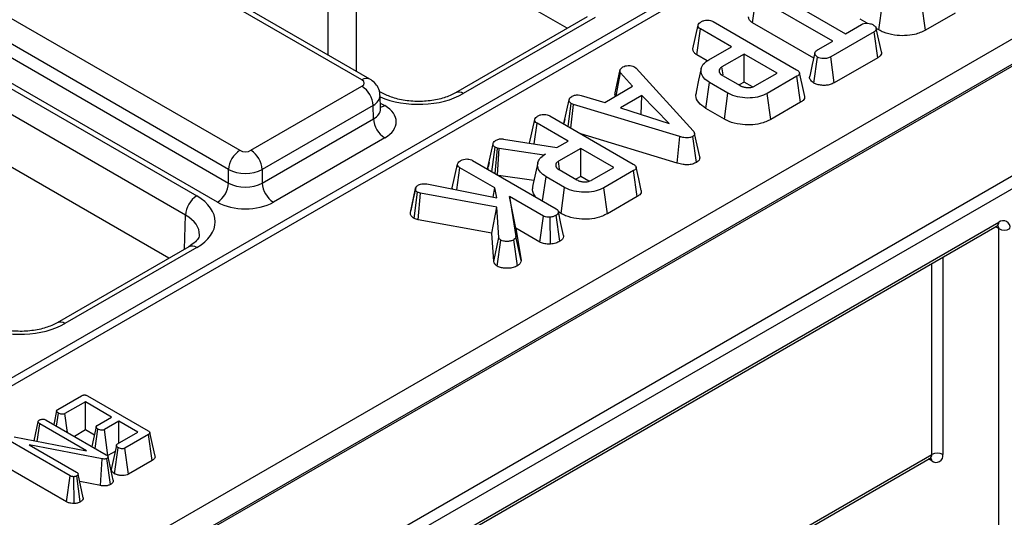
# Model space of a CAD drawing. Units: millimetres. Extents: x -1028 to 6636, y -324 to 3696.
# Drawn here: x 3500 to 3625, y 2355 to 2417 of the extents above; entities that cross this region are included whole.
import ezdxf

# ---------------------------------------------------------------- set-up
doc = ezdxf.new("R2010")
doc.units = ezdxf.units.MM
doc.header["$LTSCALE"] = 10

msp = doc.modelspace()

# ---------------------------------------------------------------- linework, layer by layer
at = {"color": 7, "linetype": 'Continuous', "lineweight": 25}
for p, q in [((3872.10234, 2587.41647), (3168.86989, 2181.44902)), ((3873.59861, 2587.26586), (3170.37338, 2181.30258)), ((3903.78631, 2572.07965), (3196.67952, 2163.87559)), ((3197.03286, 2167.54496), (3897.43009, 2571.87567)), ((3898.84409, 2569.4548), (3198.44686, 2165.12409)), ((3208.70034, 2156.93612), (3915.80712, 2565.14018)), ((3915.80712, 2563.50723), (3222.84248, 2163.46725)), ((3569.50864, 2416.40483), (3540.65159, 2433.06365)), ((3543.52305, 2409.87933), (3512.50855, 2427.78362)), ((3544.52297, 2409.97835), (3513.50847, 2427.88263)), ((3470.57993, 2425.21773), (3522.60704, 2395.18313)), ((3521.19304, 2392.76226), (3469.16594, 2422.79687)), ((3595.01687, 2421.31742), (3604.71152, 2415.72081)), ((3592.93811, 2417.11015), (3593.41154, 2420.39068)), ((3603.10619, 2414.79408), (3593.41154, 2420.39068)), ((3497.05138, 2418.86038), (3528.06587, 2400.95609)), ((3608.94713, 2416.19041), (3609.40358, 2419.48075)), ((3614.83477, 2416.15754), (3614.38008, 2419.44889)), ((3572.02383, 2417.85682), (3555.34861, 2408.23042)), ((3573.02375, 2417.7578), (3556.34853, 2408.1314)), ((3607.47904, 2417.03792), (3606.58437, 2417.5544)), ((3618.5983, 2418.33018), (3614.83477, 2416.15754)), ((3526.65187, 2398.53523), (3495.63738, 2416.43951)), ((3585.41096, 2413.78632), (3586.06568, 2416.79293)), ((3585.89272, 2413.04065), (3586.36668, 2416.32087)), ((3590.27966, 2414.06196), (3586.36668, 2416.32087)), ((3587.97702, 2417.24471), (3598.52199, 2411.15723)), ((3600.69578, 2412.63175), (3592.93811, 2417.11015)), ((3604.71152, 2415.72081), (3606.73322, 2416.88792)), ((3608.94713, 2416.19041), (3608.61718, 2416.38089)), ((3608.33604, 2415.95974), (3602.85285, 2412.79436)), ((3608.80965, 2412.67932), (3608.33604, 2415.95974)), ((3495.58628, 2414.74943), (3526.65187, 2396.81565)), ((3587.42268, 2412.41266), (3590.27966, 2414.06196)), ((3601.24502, 2413.71965), (3603.10619, 2414.79408)), ((3587.21965, 2412.27463), (3585.89272, 2413.04065)), ((3591.88498, 2413.13523), (3589.07566, 2411.51344)), ((3596.05882, 2410.72572), (3591.88498, 2413.13523)), ((3591.88498, 2409.58139), (3591.88498, 2413.13523)), ((3600.71792, 2409.46654), (3601.1798, 2412.75527)), ((3603.30359, 2409.50073), (3602.85285, 2412.79436)), ((3608.80965, 2412.67932), (3603.30359, 2409.50073)), ((3525.23787, 2394.39478), (3494.17229, 2412.32857)), ((3578.01749, 2411.50678), (3578.21314, 2411.3446)), ((3578.21314, 2411.3446), (3585.43208, 2403.4442)), ((3589.22038, 2410.51329), (3589.07566, 2411.51344)), ((3575.57068, 2408.22635), (3576.21401, 2411.17519)), ((3575.70171, 2407.87045), (3576.25415, 2410.78712)), ((3577.76415, 2409.06107), (3576.25415, 2410.78712)), ((3589.15593, 2410.4477), (3591.40338, 2409.15027)), ((3593.24951, 2409.10394), (3596.05882, 2410.72572)), ((3598.57466, 2410.32462), (3594.82724, 2408.16127)), ((3599.04546, 2407.04257), (3598.57466, 2410.32462)), ((3529.47987, 2400.95609), (3543.52305, 2409.06305)), ((3574.24749, 2407.03095), (3577.76415, 2409.06107)), ((3587.03153, 2406.26679), (3587.49793, 2409.55137)), ((3589.85073, 2408.19313), (3587.49793, 2409.55137)), ((3591.88498, 2409.58139), (3591.27078, 2409.22682)), ((3592.93425, 2408.97566), (3591.88498, 2409.58139)), ((3546.03646, 2408.23042), (3545.70005, 2408.42463)), ((3545.86666, 2406.19494), (3545.81486, 2407.90861)), ((3571.26009, 2407.90121), (3574.24749, 2407.03095)), ((3578.94557, 2407.88963), (3576.25665, 2406.33735)), ((3578.84916, 2405.49397), (3578.94557, 2407.88963)), ((3582.41708, 2404.33329), (3578.94557, 2407.88963)), ((3589.39429, 2404.9028), (3589.85073, 2408.19313)), ((3595.28193, 2404.86993), (3594.82724, 2408.16127)), ((3544.93705, 2406.64218), (3530.89387, 2398.53523)), ((3544.98814, 2404.9521), (3544.93705, 2406.64218)), ((3569.084, 2404.33868), (3569.73754, 2407.34372)), ((3569.62124, 2403.96862), (3570.00342, 2406.88035)), ((3569.9763, 2403.76365), (3570.27682, 2406.77465)), ((3570.27682, 2406.77465), (3570.00342, 2406.88035)), ((3583.73646, 2402.70281), (3570.27682, 2406.77465)), ((3576.25665, 2406.33735), (3582.41708, 2404.33329)), ((3599.04546, 2407.04257), (3595.28193, 2404.86993)), ((3567.30045, 2405.30838), (3577.84542, 2399.2209)), ((3589.39429, 2404.9028), (3587.03153, 2406.26679)), ((3519.09192, 2387.29988), (3490.23487, 2403.9587)), ((3530.89387, 2396.81565), (3544.98814, 2404.9521)), ((3564.73688, 2401.86139), (3565.38912, 2404.8566)), ((3565.31237, 2401.77021), (3565.69011, 2404.38455)), ((3569.60309, 2402.12563), (3565.69011, 2404.38455)), ((3569.19666, 2404.85893), (3569.0939, 2404.38785)), ((3583.42746, 2399.34988), (3571.23008, 2403.03986)), ((3583.42746, 2399.34988), (3583.73646, 2402.70281)), ((3585.8459, 2399.42194), (3585.38192, 2402.70861)), ((3546.40214, 2402.53123), (3532.30787, 2394.39478)), ((3559.4699, 2398.77169), (3560.12416, 2401.78245)), ((3559.9778, 2398.24805), (3560.37499, 2401.33646)), ((3560.67097, 2401.2322), (3560.37499, 2401.33646)), ((3561.4335, 2402.38483), (3568.19592, 2401.31329)), ((3568.19592, 2401.31329), (3569.60309, 2402.12563)), ((3560.37302, 2398.01989), (3560.67097, 2401.2322)), ((3560.66328, 2397.85233), (3560.88167, 2401.17428)), ((3560.88167, 2401.17428), (3560.67097, 2401.2322)), ((3566.53291, 2400.35325), (3560.88167, 2401.17428)), ((3566.74862, 2400.47778), (3566.53291, 2400.35325)), ((3566.53414, 2400.33213), (3566.53291, 2400.35325)), ((3571.20841, 2401.1989), (3568.3991, 2399.57712)), ((3575.38226, 2398.78939), (3571.20841, 2401.1989)), ((3571.20841, 2397.64507), (3571.20841, 2401.1989)), ((3554.95798, 2396.20618), (3555.6127, 2399.21279)), ((3557.52403, 2399.66458), (3568.08656, 2393.56696)), ((3559.60936, 2399.41845), (3559.48401, 2398.84548)), ((3565.77691, 2399.36941), (3565.12903, 2396.39249)), ((3568.54382, 2398.57696), (3568.3991, 2399.57712)), ((3526.65187, 2396.81565), (3526.65187, 2398.53523)), ((3530.89387, 2398.53523), (3530.89387, 2396.81565)), ((3555.51047, 2395.95007), (3555.91369, 2398.74074)), ((3560.33084, 2396.19077), (3555.91369, 2398.74074)), ((3565.28834, 2397.1245), (3560.79265, 2397.77764)), ((3566.38595, 2394.5487), (3566.82137, 2397.61505)), ((3569.17417, 2396.2568), (3566.82137, 2397.61505)), ((3568.47936, 2398.51137), (3570.72682, 2397.21394)), ((3571.20841, 2397.64507), (3570.59421, 2397.2905)), ((3572.25768, 2397.03934), (3571.20841, 2397.64507)), ((3572.57294, 2397.16761), (3575.38226, 2398.78939)), ((3577.8981, 2398.38829), (3574.15067, 2396.22495)), ((3578.36889, 2395.10624), (3577.8981, 2398.38829)), ((3551.71477, 2396.69613), (3560.60676, 2394.94837)), ((3549.65495, 2393.07985), (3550.3076, 2396.10389)), ((3550.11812, 2392.34577), (3550.5484, 2395.6579)), ((3550.92465, 2395.53048), (3550.5484, 2395.6579)), ((3550.65772, 2392.16302), (3550.92465, 2395.53048)), ((3560.5892, 2393.76244), (3550.92465, 2395.53048)), ((3560.10927, 2395.04615), (3560.33084, 2396.19077)), ((3560.60676, 2394.94837), (3560.33084, 2396.19077)), ((3562.19201, 2395.11634), (3563.0022, 2390.02944)), ((3566.48625, 2392.63733), (3562.19201, 2395.11634)), ((3563.00694, 2391.09206), (3562.19201, 2395.11634)), ((3568.71772, 2392.96647), (3569.17417, 2396.2568)), ((3574.60536, 2392.9336), (3574.15067, 2396.22495)), ((3578.36889, 2395.10624), (3574.60536, 2392.9336)), ((3559.95584, 2390.46202), (3560.5892, 2393.76244)), ((3560.85759, 2389.93532), (3560.5892, 2393.76244)), ((3566.0393, 2389.34152), (3566.48625, 2392.63733)), ((3568.55933, 2389.44301), (3568.09409, 2392.72855)), ((3568.71772, 2392.96647), (3568.38532, 2393.15836)), ((3501.58895, 2320.77975), (3623.91843, 2391.39905)), ((3501.7961, 2321.23759), (3624.12557, 2391.85689)), ((3550.65772, 2392.16302), (3550.11812, 2392.34577)), ((3559.95584, 2390.46202), (3550.65772, 2392.16302)), ((3567.39865, 2389.08669), (3567.32905, 2392.48384)), ((3560.2082, 2386.8634), (3559.95584, 2390.46202)), ((3563.00694, 2391.09206), (3563.656, 2387.0168)), ((3566.0393, 2389.34152), (3563.00694, 2391.09206)), ((3624.12557, 2335.51544), (3624.12557, 2391.04022)), ((3560.2082, 2386.8634), (3560.85759, 2389.93532)), ((3560.63733, 2386.29504), (3561.11093, 2389.57766)), ((3563.19181, 2386.34424), (3562.72879, 2389.63124)), ((3563.656, 2387.0168), (3563.0022, 2390.02944)), ((3521.60712, 2388.75187), (3504.93189, 2379.12547)), ((3522.60704, 2388.65286), (3505.93181, 2379.02645)), ((3505.02765, 2368.15506), (3508.02688, 2369.88648)), ((3508.516, 2369.10972), (3505.93781, 2367.62136)), ((3511.84132, 2367.19005), (3508.516, 2369.10972)), ((3508.516, 2365.55588), (3508.516, 2369.10972)), ((3508.80088, 2369.872), (3516.462, 2365.44933)), ((3502.0187, 2364.19525), (3502.54083, 2366.60154)), ((3503.55133, 2366.81253), (3511.14615, 2362.42813)), ((3504.8788, 2366.0462), (3505.11186, 2367.67411)), ((3506.25861, 2365.24965), (3505.93781, 2367.62136)), ((3510.01741, 2366.13714), (3511.84132, 2367.19005)), ((3512.75864, 2366.66049), (3510.93474, 2365.60757)), ((3515.16663, 2365.27039), (3512.75864, 2366.66049)), ((3512.75864, 2363.88029), (3512.75864, 2366.66049)), ((3502.42717, 2364.11739), (3502.74687, 2366.3502)), ((3508.67904, 2362.92563), (3502.74687, 2366.3502)), ((3508.516, 2365.55588), (3507.12207, 2364.75118)), ((3509.65354, 2364.8992), (3508.516, 2365.55588)), ((3509.76294, 2363.22665), (3510.11237, 2365.66239)), ((3511.37967, 2362.3106), (3510.93474, 2365.60757)), ((3512.58844, 2363.78203), (3515.16663, 2365.27039)), ((3506.60072, 2359.75653), (3499.01306, 2364.1368)), ((3499.51473, 2364.67257), (3508.67904, 2362.92563)), ((3502.03772, 2364.28848), (3502.01739, 2364.1955)), ((3516.51216, 2364.98803), (3513.51293, 2363.25661)), ((3516.98367, 2361.70639), (3516.51216, 2364.98803)), ((3510.62837, 2361.90167), (3501.40671, 2363.68171)), ((3501.40671, 2363.68171), (3507.3998, 2360.22197)), ((3512.28537, 2362.83344), (3511.37967, 2362.3106)), ((3512.20959, 2360.02163), (3512.67981, 2363.30522)), ((3513.95926, 2359.96043), (3513.51293, 2363.25661)), ((3500.67478, 2295.75419), (3615.43314, 2362.00278)), ((3510.43966, 2358.51977), (3510.62837, 2361.90167)), ((3511.70948, 2358.66059), (3511.25545, 2361.95339)), ((3512.03213, 2359.18383), (3511.38265, 2362.16749)), ((3516.98367, 2361.70639), (3513.95926, 2359.96043)), ((3506.14652, 2356.46491), (3498.54064, 2360.85569)), ((3506.14652, 2356.46491), (3506.60072, 2359.75653)), ((3507.09427, 2356.24079), (3507.04326, 2359.63966)), ((3507.88028, 2356.44984), (3507.42668, 2359.74309)), ((3508.25535, 2356.95923), (3507.59868, 2359.96857)), ((3510.43966, 2358.51977), (3507.80379, 2359.02857))]:
    msp.add_line(p, q, dxfattribs=at)
at = {"color": 8, "linetype": 'Continuous', "lineweight": 25}
for p, q in [((3539.23745, 2413.02961), (3539.23745, 2432.65545)), ((3542.7729, 2431.83904), (3542.7729, 2410.98864)), ((3545.8443, 2406.93469), (3546.40214, 2406.61265)), ((3521.06229, 2388.43735), (3521.19304, 2392.76226)), ((3624.12557, 2391.04022), (3623.71121, 2391.27942)), ((3615.64029, 2362.46063), (3615.64029, 2386.62018)), ((3617.05451, 2387.43659), (3617.05451, 2362.46063)), ((3500.67478, 2296.09245), (3615.64029, 2362.46063)), ((3615.64029, 2361.64395), (3615.22593, 2361.88316))]:
    msp.add_line(p, q, dxfattribs=at)
at = {"color": 7, "linetype": 'Continuous', "lineweight": 25, "flags": 128}
for points in [[(3609.26156, 2413.41961), (3608.93874, 2414.90316), (3608.61591, 2416.3867)], [(3600.84267, 2413.30675), (3600.51848, 2411.81702), (3600.19429, 2410.32727)], [(3586.4542, 2411.30913), (3586.13035, 2409.82112), (3585.80651, 2408.3331)], [(3599.55402, 2407.78971), (3599.23018, 2409.27766), (3598.90634, 2410.76564)], [(3586.27088, 2400.11472), (3585.94612, 2401.60765), (3585.62136, 2403.10058)], [(3578.87745, 2395.85338), (3578.55361, 2397.34134), (3578.22977, 2398.82931)], [(3550.33714, 2396.26302), (3550.02226, 2394.80161), (3549.70738, 2393.3402)], [(3569.02914, 2390.19413), (3568.70353, 2391.69328), (3568.37792, 2393.19243)], [(3504.88061, 2367.96559), (3504.55444, 2366.45206), (3504.51254, 2366.25764)], [(3509.87959, 2365.95066), (3509.55355, 2364.43413), (3509.34573, 2363.46749)], [(3517.33304, 2362.24992), (3517.00932, 2363.73732), (3516.68559, 2365.22475)], [(3512.44877, 2363.59361), (3512.12273, 2362.07686), (3511.7967, 2360.5601)]]:
    msp.add_lwpolyline(points, dxfattribs=at)
at = {"color": 8, "linetype": 'Continuous', "lineweight": 25}
for centre, radius, start, end in [((3544.10682, 2409.08265), 0.98767, 65.0904918, 126.2320947), ((3555.76804, 2407.36648), 0.96024, 52.8054251, 115.9966987), ((3545.71976, 2407.70518), 1.28812, 275.3861522, 301.9883877), ((3623.64989, 2391.79633), 0.47953, 304.0563509, 7.2558295), ((3623.58464, 2391.08215), 0.54256, 355.567757, 41.6140169), ((3522.02637, 2387.88736), 0.96081, 52.8179108, 115.8716308), ((3505.35132, 2378.26154), 0.96024, 52.8054251, 115.9966987), ((3615.16461, 2362.40006), 0.47953, 304.0563509, 7.2558295), ((3615.09207, 2361.68454), 0.54972, 355.7654079, 39.6402698)]:
    msp.add_arc(centre, radius, start, end, dxfattribs=at)
at = {"color": 7, "linetype": 'Continuous', "lineweight": 25}
for centre, radius, start, end in [((3541.86048, 2406.46858), 3.08146, 3.2296536, 57.3477381), ((3548.06471, 2405.1257), 3.08146, 183.2296536, 237.3477381), ((3529.72844, 2398.36162), 3.08146, 122.6522619, 176.7703464), ((3527.8173, 2398.36162), 3.08146, 3.2296536, 57.3477381), ((3523.57531, 2396.98925), 3.08146, 302.6522619, 356.7703464), ((3533.97043, 2396.98925), 3.08146, 183.2296536, 237.3477381), ((3524.2696, 2392.58866), 3.08146, 122.6522619, 176.7703464), ((3624.67764, 2391.18007), 0.87342, 350.785963, 129.2032852), ((3624.83268, 2392.40493), 1.53702, 242.6096722, 297.3903278), ((3616.3474, 2361.09592), 1.53702, 62.6096722, 117.3903278), ((3616.19236, 2362.32077), 0.87342, 230.7967148, 9.214037)]:
    msp.add_arc(centre, radius, start, end, dxfattribs=at)
for centre, major_axis, ratio, start_param, end_param in [((3542.81562, 2409.47119), (1.0003, 0), 0.577111905, 5.497939437, 7.068431177), ((3542.86499, 2404.57194), (5.00152, 0), 0.577111905, 5.497939437, 7.068431177), ((3528.77287, 2401.36448), (1, 0), 0.577463573, 3.92714311, 5.497634851), ((3528.77287, 2399.7314), (3, 0), 0.563795577, 3.92714311, 5.497634851), ((3528.77287, 2398.06982), (3, 0), 0.591131569, 3.92714311, 5.497634851), ((3516.9476, 2391.91799), (8.00244, 0), 0.577111905, 5.497939437, 7.068431177), ((3528.77287, 2396.43674), (5, 0), 0.577463573, 3.92714311, 5.497634851)]:
    msp.add_ellipse(centre, major_axis=major_axis, ratio=ratio, start_param=start_param, end_param=end_param, dxfattribs=at)
at = {"color": 8, "linetype": 'Continuous', "lineweight": 25}
for centre, major_axis, ratio, start_param, end_param in [((3542.81562, 2407.83811), (2.99949, 0.06044), 0.577190053, 5.486309867, 6.28460546), ((3550.69253, 2411.39853), (8, 0), 0.577463573, 4.057524763, 5.497634851), ((3542.86499, 2406.20502), (3.00193, -0.06039), 0.576721954, 5.509540742, 6.312231756), ((3516.9476, 2390.28491), (6.00294, 0.06041), 0.576955798, 6.248781636, 7.062625038), ((3500.27582, 2382.29358), (8, 0), 0.577463573, 4.057524763, 5.497634851)]:
    msp.add_ellipse(centre, major_axis=major_axis, ratio=ratio, start_param=start_param, end_param=end_param, dxfattribs=at)
at = {"color": 7, "linetype": 'Continuous', "lineweight": 25}
for points, knots in [([(3592.93811, 2417.11015), (3592.8052, 2417.21096), (3592.53801, 2417.41359), (3592.47174, 2417.69139), (3592.46283, 2417.83683), (3592.46162, 2417.85646)], [0, 0, 0, 0, 0.461293196, 0.927305427, 1, 1, 1, 1]), ([(3586.06568, 2416.79293), (3586.07939, 2416.84382), (3586.11299, 2416.96861), (3586.29095, 2417.12362), (3586.44243, 2417.21861), (3586.50715, 2417.25919)], [0, 0, 0, 0, 0.282884897, 0.693596783, 1, 1, 1, 1]), ([(3586.36668, 2416.32087), (3586.31156, 2416.35794), (3586.17563, 2416.44935), (3586.08459, 2416.61865), (3586.07129, 2416.74126), (3586.06568, 2416.79293)], [0, 0, 0, 0, 0.282989532, 0.6978042459, 1, 1, 1, 1]), ([(3586.50715, 2417.25919), (3586.61607, 2417.31006), (3586.81619, 2417.40352), (3587.16258, 2417.45072), (3587.49249, 2417.43729), (3587.76532, 2417.35856), (3587.91479, 2417.27817), (3587.97702, 2417.24471)], [0, 0, 0, 0, 0.251742542, 0.462544584, 0.62875449, 0.845451539, 1, 1, 1, 1]), ([(3606.73322, 2416.88792), (3606.83616, 2416.93736), (3607.04337, 2417.03687), (3607.34081, 2417.06018), (3607.4961, 2417.06023), (3607.51832, 2417.06023)], [0, 0, 0, 0, 0.458261964, 0.922464071, 1, 1, 1, 1]), ([(3607.51832, 2417.06023), (3607.64688, 2417.03803), (3607.84436, 2417.00393), (3608.08339, 2416.91884), (3608.18954, 2416.86176), (3608.24323, 2416.83289)], [0, 0, 0, 0, 0.4796360052, 0.7368306223, 1, 1, 1, 1]), ([(3608.24323, 2416.83289), (3608.34146, 2416.75851), (3608.53784, 2416.60982), (3608.6493, 2416.37154), (3608.59772, 2416.17671), (3608.48163, 2416.05275), (3608.37963, 2415.98759), (3608.33604, 2415.95974)], [0, 0, 0, 0, 0.287042448, 0.573813841, 0.729564834, 0.88440422, 1, 1, 1, 1]), ([(3614.83477, 2416.15754), (3614.4044, 2415.95407), (3613.63432, 2415.58998), (3612.20648, 2415.43537), (3610.83491, 2415.5156), (3609.70336, 2415.79458), (3609.13636, 2416.09137), (3608.94713, 2416.19041)], [0, 0, 0, 0, 0.251908484, 0.450747977, 0.648495002, 0.882691878, 1, 1, 1, 1]), ([(3585.89272, 2413.04065), (3585.78192, 2413.12037), (3585.54339, 2413.29197), (3585.43007, 2413.56413), (3585.41552, 2413.73341), (3585.41096, 2413.78632)], [0, 0, 0, 0, 0.373555749, 0.804173518, 1, 1, 1, 1]), ([(3601.1798, 2412.75527), (3601.08342, 2412.83849), (3600.90029, 2412.99664), (3600.80634, 2413.25043), (3600.90577, 2413.47479), (3601.07677, 2413.61601), (3601.20669, 2413.69604), (3601.24502, 2413.71965)], [0, 0, 0, 0, 0.277940488, 0.528136207, 0.694013123, 0.909735462, 1, 1, 1, 1]), ([(3602.85285, 2412.79436), (3602.73057, 2412.73318), (3602.52295, 2412.62931), (3602.11144, 2412.56091), (3601.73067, 2412.58883), (3601.39507, 2412.65084), (3601.24014, 2412.726), (3601.1798, 2412.75527)], [0, 0, 0, 0, 0.259324401, 0.440284104, 0.674186108, 0.873111108, 1, 1, 1, 1]), ([(3609.23658, 2413.41625), (3609.25283, 2413.38335), (3609.31301, 2413.26145), (3609.22183, 2413.03918), (3609.03871, 2412.82664), (3608.87099, 2412.71877), (3608.80965, 2412.67932)], [0, 0, 0, 0, 0.125731233, 0.465695532, 0.804584467, 1, 1, 1, 1]), ([(3576.21401, 2411.17519), (3576.25487, 2411.23449), (3576.31706, 2411.32474), (3576.44659, 2411.4315), (3576.51558, 2411.48456), (3576.55013, 2411.51113)], [0, 0, 0, 0, 0.488909822, 0.744104238, 1, 1, 1, 1]), ([(3576.55013, 2411.51113), (3576.64476, 2411.55703), (3576.83504, 2411.64932), (3577.10399, 2411.67813), (3577.24467, 2411.68156), (3577.26249, 2411.68199)], [0, 0, 0, 0, 0.463556448, 0.932056919, 1, 1, 1, 1]), ([(3577.26249, 2411.68199), (3577.39148, 2411.67875), (3577.65055, 2411.67224), (3577.88718, 2411.57452), (3577.9997, 2411.51603), (3578.01749, 2411.50678)], [0, 0, 0, 0, 0.4549538561, 0.9137885495, 1, 1, 1, 1]), ([(3587.49793, 2409.55137), (3587.23025, 2409.73801), (3586.69303, 2410.11258), (3586.39648, 2410.82981), (3586.44951, 2411.53333), (3586.88167, 2412.07169), (3587.27921, 2412.32224), (3587.42268, 2412.41266)], [0, 0, 0, 0, 0.226759742, 0.455085761, 0.678748184, 0.88406249, 1, 1, 1, 1]), ([(3589.07566, 2411.51344), (3588.96949, 2411.43642), (3588.77469, 2411.29511), (3588.70894, 2411.07315), (3588.72152, 2410.91587), (3588.76365, 2410.80484), (3588.82251, 2410.71987), (3588.92059, 2410.60463), (3589.03593, 2410.5209), (3589.13972, 2410.45759), (3589.15593, 2410.4477)], [0, 0, 0, 0, 0.24457772, 0.448715709, 0.54955608, 0.641778368, 0.733902966, 0.77987292, 0.965613513, 1, 1, 1, 1]), ([(3576.25415, 2410.78712), (3576.22862, 2410.84188), (3576.18629, 2410.9327), (3576.19631, 2411.06415), (3576.2081, 2411.13809), (3576.21401, 2411.17519)], [0, 0, 0, 0, 0.430865907, 0.714497616, 1, 1, 1, 1]), ([(3598.52199, 2411.15723), (3598.63148, 2411.08667), (3598.80073, 2410.9776), (3598.91728, 2410.78854), (3598.91004, 2410.62465), (3598.78838, 2410.4625), (3598.64828, 2410.37211), (3598.57466, 2410.32462)], [0, 0, 0, 0, 0.2952849104, 0.4564751255, 0.6193770545, 0.800002423, 1, 1, 1, 1]), ([(3600.71792, 2409.46654), (3600.58079, 2409.57866), (3600.3037, 2409.80522), (3600.14275, 2410.12357), (3600.20309, 2410.29353), (3600.21436, 2410.32529)], [0, 0, 0, 0, 0.443426967, 0.896005768, 1, 1, 1, 1]), ([(3545.79131, 2407.89075), (3545.79769, 2407.94379), (3545.8388, 2408.28502), (3545.6069, 2408.88056), (3545.15791, 2409.54841), (3544.7314, 2409.83721), (3544.52297, 2409.97835)], [0, 0, 0, 0, 0.062216088, 0.400338583, 0.70694005, 1, 1, 1, 1]), ([(3591.40338, 2409.15027), (3591.46924, 2409.11507), (3591.56806, 2409.06224), (3591.74127, 2408.99606), (3591.91291, 2408.94851), (3592.1218, 2408.91342), (3592.33647, 2408.89887), (3592.59764, 2408.89935), (3592.90626, 2408.94956), (3593.12493, 2409.03858), (3593.23362, 2409.0956), (3593.24951, 2409.10394)], [0, 0, 0, 0, 0.130514138, 0.195825828, 0.301960256, 0.406674738, 0.51132145, 0.61596741, 0.78588673, 0.96870653, 1, 1, 1, 1]), ([(3603.30359, 2409.50073), (3603.13968, 2409.42031), (3602.83581, 2409.27121), (3602.26883, 2409.16677), (3601.69276, 2409.18354), (3601.14145, 2409.26862), (3600.84818, 2409.40567), (3600.71792, 2409.46654)], [0, 0, 0, 0, 0.224206592, 0.415647002, 0.607096553, 0.825491308, 1, 1, 1, 1]), ([(3555.34861, 2408.23042), (3555.13176, 2408.11567), (3554.49341, 2407.7779), (3553.09101, 2407.343), (3551.18509, 2407.10092), (3549.21382, 2407.1853), (3547.37579, 2407.57349), (3546.47699, 2408.01435), (3546.03646, 2408.23042)], [0, 0, 0, 0, 0.092153058, 0.271273274, 0.453919006, 0.638705623, 0.822920033, 1, 1, 1, 1]), ([(3569.73754, 2407.34372), (3569.76164, 2407.42577), (3569.80996, 2407.59024), (3570.01023, 2407.73023), (3570.12045, 2407.79876), (3570.13385, 2407.80709)], [0, 0, 0, 0, 0.4665118942, 0.9351623535, 1, 1, 1, 1]), ([(3570.13385, 2407.80709), (3570.22708, 2407.85111), (3570.3826, 2407.92455), (3570.65445, 2407.97807), (3570.94546, 2407.96509), (3571.14078, 2407.92543), (3571.26009, 2407.90121)], [0, 0, 0, 0, 0.294608719, 0.491434806, 0.689335745, 1, 1, 1, 1]), ([(3575.60346, 2407.81373), (3575.57526, 2407.89043), (3575.52496, 2408.02725), (3575.55672, 2408.16557), (3575.57068, 2408.22635)], [0, 0, 0, 0, 0.560608198, 1, 1, 1, 1]), ([(3587.03153, 2406.26679), (3586.70602, 2406.50158), (3586.05142, 2406.97375), (3585.70634, 2407.73761), (3585.83804, 2408.18244), (3585.88108, 2408.32782)], [0, 0, 0, 0, 0.399705074, 0.803796061, 1, 1, 1, 1]), ([(3594.82724, 2408.16127), (3594.51598, 2408.00861), (3593.8898, 2407.7015), (3592.62578, 2407.53864), (3591.34227, 2407.62993), (3590.39413, 2407.8983), (3589.9655, 2408.13086), (3589.85073, 2408.19313)], [0, 0, 0, 0, 0.219545879, 0.441667369, 0.680187732, 0.914367394, 1, 1, 1, 1]), ([(3599.55153, 2407.78978), (3599.55415, 2407.69665), (3599.55922, 2407.51629), (3599.36496, 2407.25548), (3599.15609, 2407.11629), (3599.04546, 2407.04257)], [0, 0, 0, 0, 0.334301395, 0.647385467, 1, 1, 1, 1]), ([(3570.00342, 2406.88035), (3569.9369, 2406.93114), (3569.78457, 2407.04743), (3569.7439, 2407.21863), (3569.73866, 2407.3216), (3569.73754, 2407.34372)], [0, 0, 0, 0, 0.378390475, 0.866449844, 1, 1, 1, 1]), ([(3545.87347, 2406.13596), (3545.87067, 2406.14556), (3545.86722, 2406.15736), (3545.86844, 2406.18029), (3545.86867, 2406.18457)], [0, 0, 0, 0, 0.813335448, 1, 1, 1, 1]), ([(3565.38912, 2404.8566), (3565.40282, 2404.9075), (3565.43642, 2405.03228), (3565.61438, 2405.18729), (3565.76586, 2405.28228), (3565.83058, 2405.32286)], [0, 0, 0, 0, 0.282884897, 0.693596782, 1, 1, 1, 1]), ([(3565.83058, 2405.32286), (3565.9395, 2405.37373), (3566.13962, 2405.4672), (3566.48602, 2405.5144), (3566.81593, 2405.50096), (3567.08875, 2405.42223), (3567.23823, 2405.34185), (3567.30045, 2405.30838)], [0, 0, 0, 0, 0.251742542, 0.462544584, 0.62875449, 0.845451538, 1, 1, 1, 1]), ([(3565.69011, 2404.38455), (3565.63499, 2404.42162), (3565.49907, 2404.51302), (3565.40803, 2404.68233), (3565.39472, 2404.80493), (3565.38912, 2404.8566)], [0, 0, 0, 0, 0.282989532, 0.697804246, 1, 1, 1, 1]), ([(3595.28193, 2404.86993), (3594.85156, 2404.66645), (3594.08148, 2404.30237), (3592.65364, 2404.14775), (3591.28207, 2404.22798), (3590.15052, 2404.50697), (3589.58352, 2404.80375), (3589.39429, 2404.9028)], [0, 0, 0, 0, 0.251908484, 0.450747977, 0.648495002, 0.882691878, 1, 1, 1, 1]), ([(3585.38192, 2402.70861), (3585.26668, 2402.65468), (3585.06188, 2402.55884), (3584.6527, 2402.51712), (3584.20532, 2402.56414), (3583.90684, 2402.65242), (3583.73646, 2402.70281)], [0, 0, 0, 0, 0.245904766, 0.437038825, 0.678644761, 1, 1, 1, 1]), ([(3585.43208, 2403.4442), (3585.48678, 2403.37421), (3585.59679, 2403.23343), (3585.64652, 2403.0261), (3585.57326, 2402.84976), (3585.46103, 2402.7594), (3585.39252, 2402.71542), (3585.38192, 2402.70861)], [0, 0, 0, 0, 0.29105799, 0.585477293, 0.775222296, 0.965189852, 1, 1, 1, 1]), ([(3560.12416, 2401.78245), (3560.13755, 2401.84238), (3560.16768, 2401.97727), (3560.32785, 2402.13827), (3560.46978, 2402.22598), (3560.52298, 2402.25885)], [0, 0, 0, 0, 0.3332255203, 0.7500711543, 1, 1, 1, 1]), ([(3560.37499, 2401.33646), (3560.33199, 2401.36674), (3560.2138, 2401.44998), (3560.1446, 2401.61014), (3560.13037, 2401.73008), (3560.12416, 2401.78245)], [0, 0, 0, 0, 0.243649886, 0.669768303, 1, 1, 1, 1]), ([(3560.52298, 2402.25885), (3560.58538, 2402.29029), (3560.71104, 2402.3536), (3560.96243, 2402.41198), (3561.21232, 2402.40872), (3561.37089, 2402.39159), (3561.4335, 2402.38483)], [0, 0, 0, 0, 0.251786305, 0.506989731, 0.805333817, 1, 1, 1, 1]), ([(3566.82137, 2397.61505), (3566.55382, 2397.80157), (3566.01688, 2398.1759), (3565.72013, 2398.89269), (3565.7726, 2399.59633), (3566.20509, 2400.13576), (3566.60422, 2400.38692), (3566.74862, 2400.47778)], [0, 0, 0, 0, 0.226482977, 0.454531478, 0.6779616, 0.883486992, 1, 1, 1, 1]), ([(3586.26124, 2400.11481), (3586.26797, 2400.0307), (3586.28257, 2399.84818), (3586.11684, 2399.60385), (3585.92602, 2399.47573), (3585.8459, 2399.42194)], [0, 0, 0, 0, 0.331496756, 0.719334645, 1, 1, 1, 1]), ([(3555.6127, 2399.21279), (3555.62913, 2399.26944), (3555.66904, 2399.40698), (3555.85968, 2399.55748), (3556.00448, 2399.648), (3556.05416, 2399.67906)], [0, 0, 0, 0, 0.3150538754, 0.7649846716, 1, 1, 1, 1]), ([(3555.91369, 2398.74074), (3555.84733, 2398.78748), (3555.69401, 2398.89547), (3555.62621, 2399.06879), (3555.61579, 2399.17985), (3555.6127, 2399.21279)], [0, 0, 0, 0, 0.3492798383, 0.8069656889, 1, 1, 1, 1]), ([(3556.05416, 2399.67906), (3556.1587, 2399.7281), (3556.36893, 2399.82673), (3556.73414, 2399.87485), (3557.08661, 2399.84788), (3557.33902, 2399.76567), (3557.47668, 2399.69045), (3557.52403, 2399.66458)], [0, 0, 0, 0, 0.242751539, 0.488169222, 0.654963092, 0.881306794, 1, 1, 1, 1]), ([(3568.3991, 2399.57712), (3568.29292, 2399.50009), (3568.09813, 2399.35878), (3568.03237, 2399.13682), (3568.04495, 2398.97954), (3568.08709, 2398.86851), (3568.14594, 2398.78354), (3568.24403, 2398.6683), (3568.35937, 2398.58457), (3568.46315, 2398.52126), (3568.47936, 2398.51137)], [0, 0, 0, 0, 0.244577704, 0.44871569, 0.549556061, 0.641778348, 0.733902945, 0.779872899, 0.96561349, 1, 1, 1, 1]), ([(3577.84542, 2399.2209), (3577.95491, 2399.15034), (3578.12416, 2399.04127), (3578.24072, 2398.85222), (3578.23348, 2398.68832), (3578.11181, 2398.52617), (3577.97171, 2398.43578), (3577.8981, 2398.38829)], [0, 0, 0, 0, 0.29528491, 0.456475125, 0.619377054, 0.800002423, 1, 1, 1, 1]), ([(3585.8459, 2399.42194), (3585.68598, 2399.34553), (3585.36119, 2399.19036), (3584.74873, 2399.11397), (3584.07915, 2399.1637), (3583.66894, 2399.28089), (3583.42746, 2399.34988)], [0, 0, 0, 0, 0.235560013, 0.478419082, 0.692961055, 1, 1, 1, 1]), ([(3559.54261, 2398.49928), (3559.51898, 2398.54755), (3559.47534, 2398.63671), (3559.47161, 2398.72925), (3559.4699, 2398.77169)], [0, 0, 0, 0, 0.541384149, 1, 1, 1, 1]), ([(3550.3076, 2396.10389), (3550.31317, 2396.16544), (3550.32436, 2396.28903), (3550.48616, 2396.45171), (3550.62682, 2396.54161), (3550.69639, 2396.58608)], [0, 0, 0, 0, 0.333944795, 0.670557184, 1, 1, 1, 1]), ([(3550.69639, 2396.58608), (3550.77736, 2396.62405), (3550.94019, 2396.7004), (3551.30853, 2396.73761), (3551.56299, 2396.71163), (3551.71477, 2396.69613)], [0, 0, 0, 0, 0.285281553, 0.57367367, 1, 1, 1, 1]), ([(3565.47507, 2395.07454), (3565.29385, 2395.36257), (3565.0224, 2395.79401), (3565.15755, 2396.23946), (3565.20247, 2396.38752)], [0, 0, 0, 0, 0.667606213, 1, 1, 1, 1]), ([(3570.72682, 2397.21394), (3570.79268, 2397.17874), (3570.8915, 2397.12591), (3571.0647, 2397.05973), (3571.23634, 2397.01218), (3571.44523, 2396.97709), (3571.6599, 2396.96255), (3571.92107, 2396.96302), (3572.22969, 2397.01323), (3572.44837, 2397.10225), (3572.55705, 2397.15927), (3572.57294, 2397.16761)], [0, 0, 0, 0, 0.130514138, 0.195825828, 0.301960256, 0.406674738, 0.51132145, 0.61596741, 0.78588673, 0.96870653, 1, 1, 1, 1]), ([(3550.5484, 2395.6579), (3550.49567, 2395.69664), (3550.38981, 2395.7744), (3550.31878, 2395.93212), (3550.3116, 2396.04255), (3550.3076, 2396.10389)], [0, 0, 0, 0, 0.306133087, 0.61454121, 1, 1, 1, 1]), ([(3554.99689, 2396.05102), (3554.98311, 2396.08365), (3554.96155, 2396.13475), (3554.95892, 2396.18722), (3554.95798, 2396.20618)], [0, 0, 0, 0, 0.638575407, 1, 1, 1, 1]), ([(3574.15067, 2396.22495), (3573.83941, 2396.07229), (3573.21323, 2395.76518), (3571.94922, 2395.60231), (3570.6657, 2395.6936), (3569.71756, 2395.96197), (3569.28894, 2396.19453), (3569.17417, 2396.2568)], [0, 0, 0, 0, 0.219545879, 0.441667369, 0.680187732, 0.914367394, 1, 1, 1, 1]), ([(3578.87496, 2395.85345), (3578.87758, 2395.76032), (3578.88265, 2395.57996), (3578.68839, 2395.31915), (3578.47953, 2395.17997), (3578.36889, 2395.10624)], [0, 0, 0, 0, 0.334301395, 0.647385467, 1, 1, 1, 1]), ([(3550.11812, 2392.34577), (3549.98444, 2392.44464), (3549.71341, 2392.64509), (3549.66436, 2392.92065), (3549.65592, 2393.06339), (3549.65495, 2393.07985)], [0, 0, 0, 0, 0.462665621, 0.938046377, 1, 1, 1, 1]), ([(3567.32905, 2392.48384), (3567.18793, 2392.48437), (3566.943, 2392.48528), (3566.65265, 2392.55201), (3566.53076, 2392.61451), (3566.48625, 2392.63733)], [0, 0, 0, 0, 0.463257818, 0.804045217, 1, 1, 1, 1]), ([(3568.09409, 2392.72855), (3567.9879, 2392.67397), (3567.82493, 2392.59019), (3567.55828, 2392.51129), (3567.40644, 2392.49311), (3567.32905, 2392.48384)], [0, 0, 0, 0, 0.47831768, 0.734112079, 1, 1, 1, 1]), ([(3568.08656, 2393.56696), (3568.17133, 2393.50567), (3568.34133, 2393.38276), (3568.39877, 2393.15246), (3568.34486, 2392.93955), (3568.21298, 2392.80213), (3568.11438, 2392.74111), (3568.09409, 2392.72855)], [0, 0, 0, 0, 0.251093916, 0.50354138, 0.728508775, 0.944138478, 1, 1, 1, 1]), ([(3574.60536, 2392.9336), (3574.17499, 2392.73013), (3573.40491, 2392.36604), (3571.97707, 2392.21142), (3570.6055, 2392.29165), (3569.47396, 2392.57064), (3568.90695, 2392.86742), (3568.71772, 2392.96647)], [0, 0, 0, 0, 0.2519084837, 0.4507479767, 0.6484950019, 0.8826918782, 1, 1, 1, 1]), ([(3623.91843, 2391.39905), (3623.96689, 2391.42146), (3624.04927, 2391.45955), (3624.04566, 2391.45684), (3624.04418, 2391.45573)], [0, 0, 0, 0, 0.588295687, 1, 1, 1, 1]), ([(3522.92097, 2390.23883), (3522.91899, 2390.15085), (3522.91469, 2389.95989), (3522.55316, 2389.3902), (3521.91308, 2388.95832), (3521.60712, 2388.75187)], [0, 0, 0, 0, 0.308423339, 0.669415803, 1, 1, 1, 1]), ([(3569.02718, 2390.19422), (3569.02288, 2390.08611), (3569.01458, 2389.87745), (3568.82674, 2389.61678), (3568.63535, 2389.49241), (3568.55933, 2389.44301)], [0, 0, 0, 0, 0.39327433, 0.759018055, 1, 1, 1, 1]), ([(3561.11093, 2389.57766), (3561.07249, 2389.60688), (3560.9979, 2389.66357), (3560.91732, 2389.78638), (3560.88075, 2389.87756), (3560.85759, 2389.93532)], [0, 0, 0, 0, 0.280463744, 0.544172452, 1, 1, 1, 1]), ([(3562.72879, 2389.63124), (3562.61546, 2389.57497), (3562.38731, 2389.46168), (3561.91861, 2389.40928), (3561.45831, 2389.43295), (3561.21531, 2389.53418), (3561.11093, 2389.57766)], [0, 0, 0, 0, 0.248565117, 0.500392769, 0.78539279, 1, 1, 1, 1]), ([(3563.0022, 2390.02944), (3562.99209, 2389.96091), (3562.97175, 2389.82297), (3562.83058, 2389.69494), (3562.73929, 2389.63781), (3562.72879, 2389.63124)], [0, 0, 0, 0, 0.466341024, 0.938641977, 1, 1, 1, 1]), ([(3567.39865, 2389.08669), (3567.20023, 2389.08681), (3566.79789, 2389.08707), (3566.32599, 2389.19687), (3566.10611, 2389.30781), (3566.0393, 2389.34152)], [0, 0, 0, 0, 0.403817481, 0.818856683, 1, 1, 1, 1]), ([(3568.55933, 2389.44301), (3568.3995, 2389.35956), (3568.065, 2389.18491), (3567.62725, 2389.12039), (3567.39865, 2389.08669)], [0, 0, 0, 0, 0.4777892215, 1, 1, 1, 1]), ([(3560.63733, 2386.29504), (3560.53498, 2386.37774), (3560.32245, 2386.54946), (3560.24721, 2386.75621), (3560.2082, 2386.8634)], [0, 0, 0, 0, 0.481569996, 1, 1, 1, 1]), ([(3563.656, 2387.0168), (3563.63842, 2386.90126), (3563.60284, 2386.66742), (3563.36334, 2386.45132), (3563.2086, 2386.35472), (3563.19181, 2386.34424)], [0, 0, 0, 0, 0.4654589632, 0.9419991701, 1, 1, 1, 1]), ([(3563.19181, 2386.34424), (3563.02445, 2386.26232), (3562.68464, 2386.09601), (3562.03978, 2386.0087), (3561.44191, 2386.03739), (3560.96041, 2386.1345), (3560.73212, 2386.24794), (3560.63733, 2386.29504)], [0, 0, 0, 0, 0.2312448477, 0.4695020865, 0.6807796664, 0.867453578, 1, 1, 1, 1]), ([(3504.93189, 2379.12547), (3504.71504, 2379.01073), (3504.07669, 2378.67295), (3502.67429, 2378.23805), (3500.76837, 2377.99597), (3498.7971, 2378.08035), (3496.95908, 2378.46854), (3496.06028, 2378.9094), (3495.61975, 2379.12547)], [0, 0, 0, 0, 0.092153058, 0.271273274, 0.453919006, 0.638705623, 0.822920033, 1, 1, 1, 1]), ([(3508.02688, 2369.88648), (3508.08128, 2369.91426), (3508.17285, 2369.96102), (3508.33792, 2369.99435), (3508.48603, 2369.99045), (3508.6493, 2369.95114), (3508.7423, 2369.90258), (3508.80088, 2369.872)], [0, 0, 0, 0, 0.243878714, 0.410559375, 0.578398963, 0.73442037, 1, 1, 1, 1]), ([(3505.11186, 2367.67411), (3505.03997, 2367.72798), (3504.93139, 2367.80935), (3504.87571, 2367.93599), (3504.88571, 2368.02417), (3504.93835, 2368.09801), (3504.9984, 2368.13637), (3505.02765, 2368.15506)], [0, 0, 0, 0, 0.3742711435, 0.5653382823, 0.7132847285, 0.8603477723, 1, 1, 1, 1]), ([(3502.54083, 2366.60154), (3502.55049, 2366.64119), (3502.56985, 2366.72075), (3502.66697, 2366.78805), (3502.7189, 2366.82178), (3502.72537, 2366.82598)], [0, 0, 0, 0, 0.4651704, 0.933319792, 1, 1, 1, 1]), ([(3502.74687, 2366.3502), (3502.69594, 2366.38395), (3502.61688, 2366.43634), (3502.55433, 2366.52556), (3502.54541, 2366.57579), (3502.54083, 2366.60154)], [0, 0, 0, 0, 0.468925433, 0.72781728, 1, 1, 1, 1]), ([(3502.72537, 2366.82598), (3502.78705, 2366.85451), (3502.89779, 2366.90574), (3503.10063, 2366.93345), (3503.29503, 2366.91979), (3503.4455, 2366.87031), (3503.5228, 2366.82811), (3503.55133, 2366.81253)], [0, 0, 0, 0, 0.252693677, 0.453705465, 0.655765497, 0.87294553, 1, 1, 1, 1]), ([(3505.93781, 2367.62136), (3505.89551, 2367.60163), (3505.81051, 2367.562), (3505.62388, 2367.54325), (3505.4155, 2367.56115), (3505.23346, 2367.61075), (3505.1433, 2367.65773), (3505.11186, 2367.67411)], [0, 0, 0, 0, 0.176057722, 0.353722164, 0.601742551, 0.861121717, 1, 1, 1, 1]), ([(3510.11237, 2365.66239), (3510.03986, 2365.71606), (3509.93083, 2365.79675), (3509.87561, 2365.92317), (3509.88165, 2366.01236), (3509.93478, 2366.08433), (3509.9919, 2366.12083), (3510.01741, 2366.13714)], [0, 0, 0, 0, 0.379149581, 0.57008589, 0.723094039, 0.876309245, 1, 1, 1, 1]), ([(3510.93474, 2365.60757), (3510.88411, 2365.58524), (3510.78949, 2365.54352), (3510.57729, 2365.5314), (3510.33459, 2365.55943), (3510.18767, 2365.6275), (3510.11237, 2365.66239)], [0, 0, 0, 0, 0.206258774, 0.38542771, 0.685037481, 1, 1, 1, 1]), ([(3516.462, 2365.44933), (3516.51359, 2365.41704), (3516.60618, 2365.35908), (3516.68163, 2365.26245), (3516.69464, 2365.17582), (3516.65269, 2365.09106), (3516.58021, 2365.03067), (3516.52512, 2364.99615), (3516.51216, 2364.98803)], [0, 0, 0, 0, 0.248337149, 0.445729968, 0.589464646, 0.733194402, 0.937237787, 1, 1, 1, 1]), ([(3512.67981, 2363.30522), (3512.60789, 2363.359), (3512.49861, 2363.44071), (3512.44332, 2363.56875), (3512.45395, 2363.6591), (3512.50657, 2363.73064), (3512.56353, 2363.7664), (3512.58844, 2363.78203)], [0, 0, 0, 0, 0.37763466, 0.57376905, 0.72759484, 0.880883381, 1, 1, 1, 1]), ([(3513.51293, 2363.25661), (3513.46848, 2363.23591), (3513.37917, 2363.19433), (3513.17626, 2363.17425), (3512.94975, 2363.19575), (3512.77842, 2363.25348), (3512.69877, 2363.29527), (3512.67981, 2363.30522)], [0, 0, 0, 0, 0.183243814, 0.368121809, 0.649320923, 0.916510944, 1, 1, 1, 1]), ([(3511.25545, 2361.95339), (3511.19672, 2361.92728), (3511.08734, 2361.87866), (3510.85721, 2361.86754), (3510.71243, 2361.88914), (3510.62837, 2361.90167)], [0, 0, 0, 0, 0.327127539, 0.609269805, 1, 1, 1, 1]), ([(3511.14615, 2362.42813), (3511.20149, 2362.39271), (3511.28665, 2362.33821), (3511.36319, 2362.24673), (3511.37605, 2362.19438), (3511.38265, 2362.16749)], [0, 0, 0, 0, 0.474398459, 0.729966791, 1, 1, 1, 1]), ([(3511.38265, 2362.16749), (3511.38476, 2362.14085), (3511.38901, 2362.08732), (3511.34268, 2362.01116), (3511.28375, 2361.97213), (3511.25545, 2361.95339)], [0, 0, 0, 0, 0.339931644, 0.68295079, 1, 1, 1, 1]), ([(3517.32844, 2362.25), (3517.3327, 2362.18047), (3517.34108, 2362.04355), (3517.20249, 2361.85403), (3517.05542, 2361.7548), (3516.98367, 2361.70639)], [0, 0, 0, 0, 0.345763352, 0.680829379, 1, 1, 1, 1]), ([(3615.43132, 2361.99359), (3615.50696, 2362.0147), (3615.59237, 2362.03854), (3615.56553, 2362.04456), (3615.56245, 2362.04525)], [0, 0, 0, 0, 0.885539514, 1, 1, 1, 1]), ([(3507.3998, 2360.22197), (3507.44931, 2360.18729), (3507.52623, 2360.1334), (3507.57882, 2360.04284), (3507.592, 2359.99354), (3507.59868, 2359.96857)], [0, 0, 0, 0, 0.471171214, 0.732099097, 1, 1, 1, 1]), ([(3512.20959, 2360.02163), (3512.0963, 2360.10862), (3511.89858, 2360.26042), (3511.7848, 2360.46071), (3511.80212, 2360.55067), (3511.80386, 2360.55971)], [0, 0, 0, 0, 0.546930695, 0.954423415, 1, 1, 1, 1]), ([(3507.04326, 2359.63966), (3506.99973, 2359.6407), (3506.89697, 2359.64315), (3506.74001, 2359.68351), (3506.64848, 2359.73149), (3506.60072, 2359.75653)], [0, 0, 0, 0, 0.260058426, 0.613877926, 1, 1, 1, 1]), ([(3507.42668, 2359.74309), (3507.37359, 2359.7174), (3507.2918, 2359.67782), (3507.15412, 2359.65156), (3507.08052, 2359.64366), (3507.04326, 2359.63966)], [0, 0, 0, 0, 0.477298745, 0.735438808, 1, 1, 1, 1]), ([(3507.59868, 2359.96857), (3507.59001, 2359.92916), (3507.5726, 2359.84998), (3507.4842, 2359.77983), (3507.43251, 2359.74681), (3507.42668, 2359.74309)], [0, 0, 0, 0, 0.467793796, 0.939964306, 1, 1, 1, 1]), ([(3512.03213, 2359.18383), (3512.03152, 2359.09677), (3512.03043, 2358.93832), (3511.87163, 2358.76334), (3511.74949, 2358.68595), (3511.70948, 2358.66059)], [0, 0, 0, 0, 0.450555571, 0.819987023, 1, 1, 1, 1]), ([(3513.95926, 2359.96043), (3513.85585, 2359.91375), (3513.64645, 2359.81922), (3513.22223, 2359.76954), (3512.7758, 2359.80466), (3512.42826, 2359.90712), (3512.26177, 2359.99431), (3512.20959, 2360.02163)], [0, 0, 0, 0, 0.2015520081, 0.4081563229, 0.651171078, 0.8906846866, 1, 1, 1, 1]), ([(3511.70948, 2358.66059), (3511.59825, 2358.61022), (3511.37275, 2358.50811), (3510.91005, 2358.45709), (3510.60439, 2358.49782), (3510.43966, 2358.51977)], [0, 0, 0, 0, 0.309772098, 0.628000427, 1, 1, 1, 1]), ([(3508.25535, 2356.95923), (3508.23829, 2356.87057), (3508.2037, 2356.69081), (3508.0082, 2356.53122), (3507.89168, 2356.45709), (3507.88028, 2356.44984)], [0, 0, 0, 0, 0.467569789, 0.94791824, 1, 1, 1, 1]), ([(3507.09427, 2356.24079), (3506.95514, 2356.24538), (3506.67336, 2356.25466), (3506.35466, 2356.3545), (3506.19852, 2356.43733), (3506.14652, 2356.46491)], [0, 0, 0, 0, 0.394116823, 0.798216934, 1, 1, 1, 1]), ([(3507.88028, 2356.44984), (3507.76995, 2356.39814), (3507.53922, 2356.29001), (3507.24684, 2356.25767), (3507.09427, 2356.24079)], [0, 0, 0, 0, 0.4781791659, 1, 1, 1, 1])]:
    msp.add_open_spline(points, degree=3, knots=knots, dxfattribs=at)

doc.saveas('drawing.dxf')
